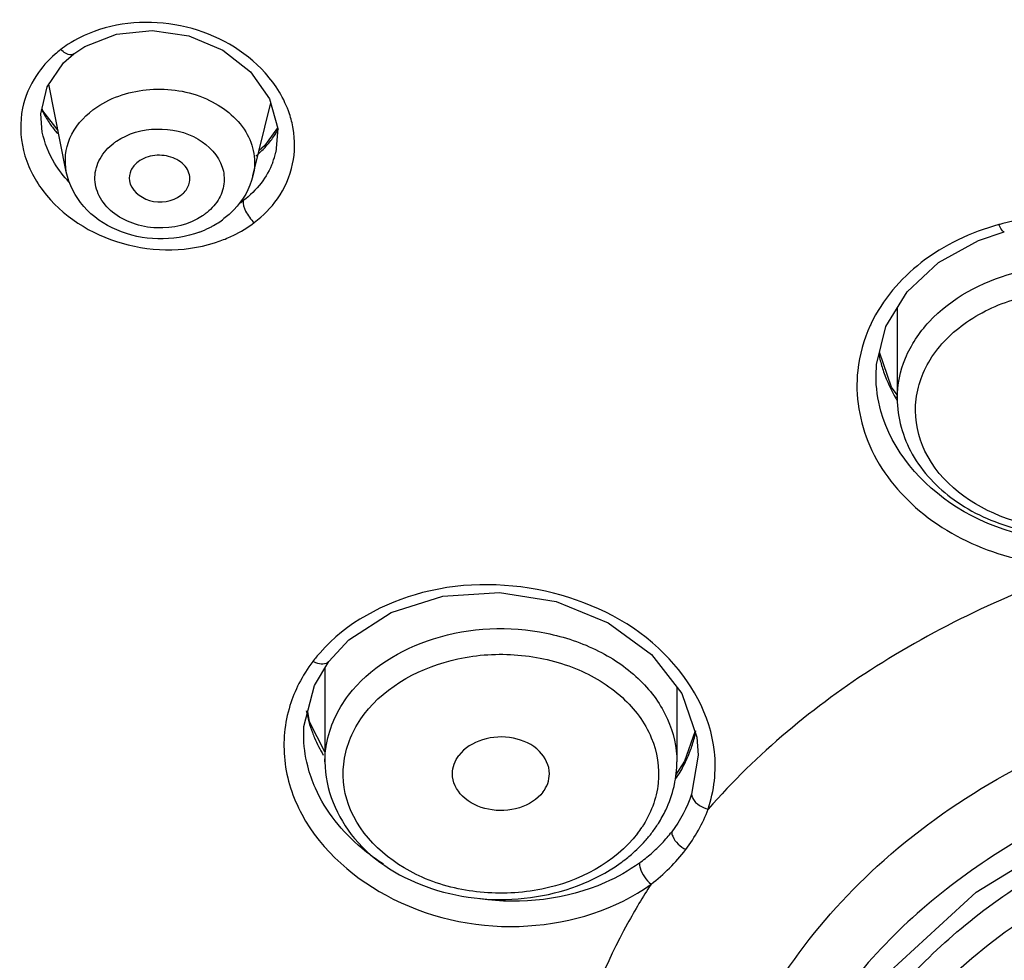
# Model space of a CAD drawing. Units: millimetres. Extents: x 1163 to 2328, y 322 to 1142.
# Drawn here: x 1522 to 1528, y 853 to 859 of the extents above; entities that cross this region are included whole.
import ezdxf

# ---------------------------------------------------------------- set-up
doc = ezdxf.new("R2010")
doc.units = ezdxf.units.MM
doc.header["$LTSCALE"] = 54.820741
doc.layers.add('DEF_LAYER_ASSEM_MEMBER', color=7, linetype='CONTINUOUS')

msp = doc.modelspace()

# ---------------------------------------------------------------- linework, layer by layer
at = {"layer": 'DEF_LAYER_ASSEM_MEMBER', "color": 7, "linetype": 'Continuous'}
for p, q in [((1522.03269, 858.60838), (1522.10601, 858.65695)), ((1521.96517, 858.5488), (1522.03266, 858.60836)), ((1521.98358, 857.8312), (1521.86891, 858.4083)), ((1523.21404, 857.80403), (1523.33188, 858.28488)), ((1521.82761, 858.23404), (1521.82335, 858.24552)), ((1521.9296, 858.10289), (1521.82761, 858.23404)), ((1521.82529, 858.09247), (1521.82523, 858.09276)), ((1523.37649, 858.12163), (1523.28972, 858.0017)), ((1523.28972, 858.0017), (1523.25511, 857.97164)), ((1523.36569, 857.96108), (1523.3655, 857.96032)), ((1527.99642, 857.37831), (1528.16722, 857.43634)), ((1527.46136, 856.93407), (1527.46136, 856.33828)), ((1527.42379, 856.41072), (1527.34469, 856.64213)), ((1527.32136, 856.48937), (1527.32136, 856.49043)), ((1527.46136, 856.36027), (1527.42379, 856.41072)), ((1523.61906, 854.44467), (1523.71454, 854.604)), ((1523.68852, 854.56058), (1523.68852, 853.9421)), ((1526.00852, 854.43347), (1526.00852, 853.9421)), ((1523.58627, 854.20628), (1523.57543, 854.27407)), ((1523.68852, 854.00713), (1523.58627, 854.20628)), ((1523.54852, 854.12232), (1523.54852, 854.12326)), ((1526.1275, 854.14046), (1526.05871, 853.94774)), ((1526.13951, 854.1057), (1526.14852, 853.98675)), ((1526.14852, 853.98678), (1526.10578, 853.72838)), ((1526.14852, 853.98801), (1526.14852, 853.98678)), ((1526.05871, 853.94774), (1525.99853, 853.85428))]:
    msp.add_line(p, q, dxfattribs=at)
for points in [[(1522.10601, 858.65695), (1522.31428, 858.73851), (1522.55006, 858.76281), (1522.79097, 858.72679), (1523.01427, 858.63313), (1523.19837, 858.48999)], [(1521.82523, 858.09275), (1521.81575, 858.2131), (1521.85767, 858.39191), (1521.96517, 858.5488)], [(1523.19837, 858.48999), (1523.32404, 858.31136), (1523.37783, 858.11677), (1523.36568, 857.96106)], [(1527.32136, 856.48935), (1527.32438, 856.56051), (1527.3869, 856.81179), (1527.52642, 857.04092), (1527.73411, 857.23384), (1527.99642, 857.37831)], [(1523.71452, 854.60398), (1523.84635, 854.74557), (1524.12556, 854.92616), (1524.46616, 855.03395), (1524.83906, 855.05903), (1525.21288, 854.99907), (1525.55642, 854.85897), (1525.8406, 854.6505), (1526.04068, 854.3919), (1526.13951, 854.1057)], [(1523.54852, 854.12237), (1523.55033, 854.17593), (1523.61906, 854.44467)], [(1526.6839, 850.73733), (1526.75043, 851.30786), (1526.99609, 851.95916), (1527.41235, 852.55956), (1527.98132, 853.08333), (1528.67893, 853.50859), (1529.47597, 853.81785), (1530.33963, 853.99881), (1531.08357, 854.04635)]]:
    msp.add_lwpolyline(points, dxfattribs=at)
for centre, radius, start, end in [((1522.38608, 858.0708), 0.71617, 122.994646, 127.806172), ((1522.37841, 858.0648), 0.71627, 127.026911, 130.943484), ((1522.4779, 858.56711), 0.7339, 206.053642, 209.266078), ((1522.51384, 858.58766), 0.7753, 209.292581, 215.331466), ((1522.5517, 858.6143), 0.8216, 215.319976, 220.241798), ((1522.82861, 858.42209), 0.63338, 319.797607, 327.107734), ((1522.84996, 858.40794), 0.60777, 327.134206, 331.228075), ((1522.80444, 858.44251), 0.66502, 313.210742, 319.798097), ((1522.78983, 858.45776), 0.68614, 310.298758, 313.22805), ((1522.84218, 858.08858), 0.53876, 338.680336, 346.227073), ((1522.75021, 858.16772), 0.66135, 304.97355, 307.229221), ((1522.65344, 858.01207), 0.61338, 298.334366, 307.045566), ((1528.55432, 855.92683), 1.61272, 104.207687, 105.222034), ((1522.62745, 858.06058), 0.66844, 290.493961, 296.46081), ((1522.63634, 858.04224), 0.64806, 296.479798, 298.398566), ((1522.69389, 858.21596), 0.89357, 289.913879, 295.88162), ((1528.1862, 856.40295), 0.99368, 154.517219, 155.261602), ((1528.23872, 856.81396), 0.91775, 191.373094, 193.673222), ((1528.25501, 856.81811), 0.93455, 193.683991, 199.043638), ((1528.3529, 856.86415), 1.04297, 210.466039, 211.218287), ((1524.50565, 853.9132), 1.13224, 138.628231, 142.413282), ((1524.40708, 854.00251), 0.99972, 143.02394, 152.92791), ((1524.33917, 854.03753), 0.9233, 152.944801, 162.59875), ((1524.44446, 854.45371), 0.89681, 191.210825, 200.731714), ((1524.48724, 854.46931), 0.94234, 200.69808, 203.0387), ((1524.53759, 854.49166), 0.99742, 203.088422, 210.377722), ((1525.33528, 854.30023), 0.81338, 342.548237, 349.044691), ((1525.31998, 854.30492), 0.82938, 339.540382, 342.55564), ((1525.29985, 854.31277), 0.85098, 332.502048, 339.518924), ((1525.28476, 853.94264), 0.72376, 347.901991, 359.956955), ((1525.27084, 854.32799), 0.88374, 325.809582, 332.495593), ((1525.27667, 853.94425), 0.732, 347.087215, 347.911371), ((1525.19536, 853.97662), 0.81979, 327.481076, 334.494094), ((1525.15523, 854.0019), 0.86722, 322.647116, 327.498522), ((1525.15544, 853.92316), 0.74687, 322.653191, 326.56697), ((1525.12249, 854.02704), 0.9085, 318.16318, 322.639191), ((1525.2312, 854.04554), 0.93301, 316.798034, 322.798189), ((1525.06436, 854.08002), 0.98715, 310.744937, 318.122848), ((1525.16976, 854.10337), 1.01739, 311.25878, 316.79253), ((1525.02443, 854.12494), 1.04724, 308.495959, 310.795829), ((1525.10241, 854.18025), 1.11959, 306.059219, 311.255114), ((1525.0063, 854.1478), 1.07642, 305.686675, 308.49398)]:
    msp.add_arc(centre, radius, start, end, dxfattribs=at)
for points, knots in [([(1523.294, 858.48372), (1523.16033, 858.63238), (1522.78535, 858.8419), (1522.35751, 858.82563), (1522.16682, 858.75592)], [0, 0, 0, 0, 0.4961402, 1, 1, 1, 1]), ([(1522.03262, 858.60842), (1522.02789, 858.60482), (1521.99538, 858.59629), (1521.96604, 858.61956), (1521.94708, 858.63664)], [0, 0, 0, 0, 0.1888082, 1, 1, 1, 1]), ([(1523.47903, 858.11642), (1523.4733, 858.14939), (1523.43911, 858.28362), (1523.36399, 858.40589), (1523.294, 858.48372)], [0, 0, 0, 0, 0.2422492, 1, 1, 1, 1]), ([(1522.18499, 858.25823), (1522.28647, 858.3267), (1522.53684, 858.4027), (1522.90452, 858.34643), (1523.15094, 858.15834), (1523.22989, 857.95522), (1523.22577, 857.85192), (1523.21404, 857.80403)], [0, 0, 0, 0, 0.2653234, 0.5389945, 0.7830986, 0.8931406, 1, 1, 1, 1]), ([(1521.69517, 858.25018), (1521.67613, 858.15943), (1521.68151, 857.96143), (1521.7698, 857.78604), (1521.82843, 857.70775)], [0, 0, 0, 0, 0.4866177, 1, 1, 1, 1]), ([(1521.98358, 857.8312), (1521.96914, 857.90386), (1521.98808, 858.0686), (1522.09512, 858.19129), (1522.15927, 858.23985)], [0, 0, 0, 0, 0.47938, 1, 1, 1, 1]), ([(1522.31441, 858.03319), (1522.39095, 858.08483), (1522.58157, 858.13653), (1522.85249, 858.07796), (1523.01482, 857.91017), (1523.03087, 857.74938), (1523.00351, 857.67651), (1522.98355, 857.6443)], [0, 0, 0, 0, 0.2697863, 0.5440658, 0.7806148, 0.8892834, 1, 1, 1, 1]), ([(1522.88186, 857.54087), (1522.79558, 857.48266), (1522.6284, 857.44356), (1522.42188, 857.4829), (1522.28664, 857.55544), (1522.19356, 857.66377), (1522.16068, 857.79575), (1522.19827, 857.92626), (1522.26029, 857.99296), (1522.29685, 858.02064)], [0, 0, 0, 0, 0.2704209, 0.410476, 0.5421366, 0.6614154, 0.7711875, 0.8808668, 1, 1, 1, 1]), ([(1522.79609, 857.76347), (1522.80193, 857.79468), (1522.78278, 857.86917), (1522.6865, 857.93373), (1522.56745, 857.94827), (1522.48788, 857.92025), (1522.45674, 857.89667)], [0, 0, 0, 0, 0.2140225, 0.4616293, 0.7366774, 1, 1, 1, 1]), ([(1522.45674, 857.89667), (1522.43705, 857.88177), (1522.4041, 857.84462), (1522.39613, 857.79471), (1522.39934, 857.77223)], [0, 0, 0, 0, 0.5208516, 1, 1, 1, 1]), ([(1522.86148, 857.43445), (1522.77471, 857.40199), (1522.58655, 857.37211), (1522.3124, 857.42975), (1522.08531, 857.58467), (1522.00019, 857.74762), (1521.98358, 857.8312)], [0, 0, 0, 0, 0.2578166, 0.5155313, 0.7628505, 1, 1, 1, 1]), ([(1523.21404, 857.80403), (1523.19375, 857.72122), (1523.13261, 857.61585), (1523.04639, 857.54022), (1523.02297, 857.52249)], [0, 0, 0, 0, 0.7437489, 1, 1, 1, 1]), ([(1522.39934, 857.77223), (1522.40805, 857.7112), (1522.53552, 857.60793), (1522.68357, 857.63502), (1522.73954, 857.67739)], [0, 0, 0, 0, 0.4675581, 1, 1, 1, 1]), ([(1522.73954, 857.67739), (1522.74691, 857.68298), (1522.77295, 857.70595), (1522.79139, 857.7384), (1522.79609, 857.76347)], [0, 0, 0, 0, 0.2661765, 1, 1, 1, 1]), ([(1521.82843, 857.70775), (1521.95405, 857.54001), (1522.341, 857.2953), (1522.7957, 857.30241), (1522.99824, 857.37582)], [0, 0, 0, 0, 0.4930795, 1, 1, 1, 1]), ([(1523.15033, 857.64114), (1523.14583, 857.61824), (1523.16567, 857.56173), (1523.19899, 857.51771), (1523.22285, 857.4966)], [0, 0, 0, 0, 0.4227627, 1, 1, 1, 1]), ([(1529.95354, 856.75517), (1529.82091, 857.05264), (1529.23773, 857.53959), (1528.50639, 857.57831), (1528.15849, 857.49022)], [0, 0, 0, 0, 0.4757737, 1, 1, 1, 1]), ([(1528.13088, 857.48297), (1527.94806, 857.43243), (1527.60921, 857.27595), (1527.36388, 856.98719), (1527.28919, 856.83047)], [0, 0, 0, 0, 0.5221074, 1, 1, 1, 1]), ([(1528.16717, 857.43652), (1528.16071, 857.43429), (1528.14371, 857.45573), (1528.13621, 857.47079), (1528.13088, 857.48297)], [0, 0, 0, 0, 0.3395605, 1, 1, 1, 1]), ([(1527.46137, 856.33828), (1527.46135, 856.42809), (1527.50075, 856.61507), (1527.72708, 856.95168), (1528.01893, 857.10667), (1528.22461, 857.16334)], [0, 0, 0, 0, 0.2253787, 0.4645868, 1, 1, 1, 1]), ([(1528.97706, 855.52016), (1528.72137, 855.44972), (1528.19477, 855.45604), (1527.65119, 855.84633), (1527.55323, 856.29737), (1527.66279, 856.61616), (1527.91676, 856.86588), (1528.14297, 856.96577), (1528.26566, 856.99956)], [0, 0, 0, 0, 0.2798541, 0.5251854, 0.6341465, 0.7444316, 0.8657173, 1, 1, 1, 1]), ([(1527.20091, 856.52214), (1527.18264, 856.35563), (1527.24403, 855.99389), (1527.59667, 855.55614), (1528.12276, 855.27813), (1528.53047, 855.22797), (1528.73544, 855.23617)], [0, 0, 0, 0, 0.2237077, 0.4640264, 0.7260251, 1, 1, 1, 1]), ([(1527.46136, 856.33828), (1527.46136, 856.21108), (1527.53672, 855.94428), (1527.83054, 855.63962), (1528.23789, 855.4562), (1528.54461, 855.42503), (1528.69927, 855.43314)], [0, 0, 0, 0, 0.2249223, 0.4651695, 0.7261484, 1, 1, 1, 1]), ([(1528.72918, 855.39877), (1528.42798, 855.38515), (1527.83575, 855.51622), (1527.4253, 855.99512), (1527.35373, 856.254)], [0, 0, 0, 0, 0.5288694, 1, 1, 1, 1]), ([(1528.73544, 855.23617), (1528.24225, 855.07139), (1527.31925, 854.64826), (1526.5345, 853.99565), (1526.21491, 853.63114)], [0, 0, 0, 0, 0.5175257, 1, 1, 1, 1]), ([(1526.25665, 854.00888), (1526.23122, 854.24958), (1525.95061, 854.74379), (1525.19943, 855.11875), (1524.3457, 855.13685), (1523.82855, 854.85754), (1523.65597, 854.66155)], [0, 0, 0, 0, 0.2265723, 0.4863032, 0.7555487, 1, 1, 1, 1]), ([(1523.84393, 854.3811), (1523.97997, 854.55945), (1524.41401, 854.82128), (1525.03015, 854.84503), (1525.49238, 854.69104), (1525.77432, 854.4968), (1525.96292, 854.23972), (1526.00853, 854.03838), (1526.00852, 853.9421)], [0, 0, 0, 0, 0.2476152, 0.5217655, 0.655669, 0.7800782, 0.8937151, 1, 1, 1, 1]), ([(1523.94785, 854.25726), (1524.09253, 854.44694), (1524.45709, 854.63626), (1524.95932, 854.66485), (1525.33977, 854.57916), (1525.6546, 854.39143), (1525.86088, 854.11961), (1525.91295, 853.79716), (1525.83553, 853.59775), (1525.77873, 853.51167)], [0, 0, 0, 0, 0.2551917, 0.3969397, 0.5362118, 0.6654344, 0.781712, 0.8896746, 1, 1, 1, 1]), ([(1523.71409, 854.60431), (1523.70965, 854.59841), (1523.67794, 854.57541), (1523.63482, 854.59021), (1523.60842, 854.60383)], [0, 0, 0, 0, 0.1991156, 1, 1, 1, 1]), ([(1526.26232, 850.21234), (1526.20076, 850.47522), (1526.15169, 851.02455), (1526.37833, 852.1366), (1527.29539, 853.41098), (1529.02302, 854.36322), (1530.384, 854.58022), (1531.0842, 854.58019)], [0, 0, 0, 0, 0.1093061, 0.2196739, 0.453714, 0.7165244, 1, 1, 1, 1]), ([(1523.68852, 853.9421), (1523.68852, 853.98043), (1523.70186, 854.1373), (1523.77205, 854.28687), (1523.84393, 854.3811)], [0, 0, 0, 0, 0.2444016, 1, 1, 1, 1]), ([(1523.45812, 854.31366), (1523.42219, 854.19851), (1523.39817, 853.94606), (1523.56385, 853.44052), (1524.13498, 852.95422), (1525.00995, 852.78448), (1525.60606, 852.9686), (1525.83838, 853.13567)], [0, 0, 0, 0, 0.1089811, 0.2215345, 0.4692071, 0.7414741, 1, 1, 1, 1]), ([(1525.74919, 853.47009), (1525.60155, 853.27654), (1525.22739, 853.08518), (1524.71381, 853.06484), (1524.23046, 853.1791), (1523.83134, 853.52044), (1523.78962, 853.9752), (1523.88341, 854.17278), (1523.94785, 854.25726)], [0, 0, 0, 0, 0.2571867, 0.3999693, 0.539693, 0.7794024, 0.8877355, 1, 1, 1, 1]), ([(1525.16853, 853.86367), (1525.16852, 853.91753), (1525.10843, 854.03546), (1524.92892, 854.11368), (1524.72902, 854.10629), (1524.60893, 854.03399), (1524.57139, 853.98478)], [0, 0, 0, 0, 0.2170489, 0.4745128, 0.7505656, 1, 1, 1, 1]), ([(1531.08396, 854.16056), (1530.58362, 854.16052), (1529.60015, 854.04038), (1528.26475, 853.50734), (1527.21136, 852.66872), (1526.76269, 851.92129), (1526.6336, 851.53798)], [0, 0, 0, 0, 0.2741494, 0.536292, 0.778379, 1, 1, 1, 1]), ([(1523.68852, 853.9421), (1523.68852, 853.76155), (1523.85242, 853.37397), (1524.39521, 853.05661), (1525.04016, 852.99916), (1525.4631, 853.15057), (1525.63423, 853.27351)], [0, 0, 0, 0, 0.2225521, 0.4713056, 0.7402634, 1, 1, 1, 1]), ([(1526.78933, 851.0033), (1526.81397, 851.1745), (1526.90046, 851.51746), (1527.21524, 852.1776), (1527.87006, 852.91423), (1528.93635, 853.54685), (1530.19777, 853.90317), (1531.53935, 853.95362), (1532.83992, 853.69403), (1533.98045, 853.14696), (1534.59013, 852.59211), (1534.82513, 852.28402)], [0, 0, 0, 0, 0.0527962, 0.1070882, 0.2220445, 0.3472958, 0.4808404, 0.6180857, 0.7534099, 0.8817172, 1, 1, 1, 1]), ([(1525.12565, 853.74257), (1525.08811, 853.69336), (1524.96802, 853.62106), (1524.76812, 853.61367), (1524.58861, 853.69189), (1524.52852, 853.80982), (1524.52851, 853.86368)], [0, 0, 0, 0, 0.2494344, 0.5254872, 0.7829511, 1, 1, 1, 1]), ([(1524.07519, 853.26679), (1524.02491, 853.29883), (1523.84238, 853.4318), (1523.69398, 853.61576), (1523.62625, 853.76766)], [0, 0, 0, 0, 0.2638658, 1, 1, 1, 1]), ([(1526.10578, 853.72838), (1526.1059, 853.71846), (1526.1233, 853.66873), (1526.1754, 853.64076), (1526.21492, 853.63116)], [0, 0, 0, 0, 0.1961414, 1, 1, 1, 1]), ([(1525.97435, 853.48142), (1525.9744, 853.47126), (1525.98845, 853.42081), (1526.03056, 853.38266), (1526.06688, 853.36369)], [0, 0, 0, 0, 0.1986758, 1, 1, 1, 1]), ([(1525.76143, 853.27516), (1525.69135, 853.22406), (1525.37244, 853.04339), (1524.98485, 853.001), (1524.70976, 853.03838)], [0, 0, 0, 0, 0.2380409, 1, 1, 1, 1]), ([(1525.76143, 853.27516), (1525.76123, 853.26445), (1525.77187, 853.21089), (1525.8052, 853.16334), (1525.83838, 853.13567)], [0, 0, 0, 0, 0.1987812, 1, 1, 1, 1]), ([(1527.46599, 848.91473), (1527.32934, 849.09015), (1527.09728, 849.46413), (1526.89718, 850.08399), (1526.86387, 850.72376), (1526.99913, 851.35466), (1527.2959, 851.9498), (1527.90071, 852.68132), (1528.52994, 853.08397), (1528.98392, 853.28236)], [0, 0, 0, 0, 0.1236354, 0.2421902, 0.3584468, 0.4756963, 0.5969977, 0.7245406, 1, 1, 1, 1]), ([(1525.83838, 853.13567), (1525.7838, 853.05114), (1525.58146, 852.71301), (1525.42809, 852.34467), (1525.35076, 852.06163)], [0, 0, 0, 0, 0.25536, 1, 1, 1, 1])]:
    msp.add_open_spline(points, degree=3, knots=knots, dxfattribs=at)
for points in [[(1522.16682, 858.75592), (1522.10719, 858.73412), (1522.04932, 858.70608), (1521.99608, 858.67147)], [(1521.90902, 858.60584), (1521.8622, 858.56521), (1521.82029, 858.51798), (1521.7861, 858.46627)], [(1521.7861, 858.46627), (1521.74299, 858.40108), (1521.71122, 858.32666), (1521.69517, 858.25018)], [(1522.15927, 858.23985), (1522.16769, 858.24623), (1522.17617, 858.25261), (1522.1853, 858.25793)], [(1521.90613, 857.88788), (1521.86802, 857.95052), (1521.83964, 858.02056), (1521.82533, 858.09248)], [(1523.47545, 857.88292), (1523.49144, 857.9591), (1523.49237, 858.03973), (1523.47903, 858.11642)], [(1522.29685, 858.02064), (1522.3026, 858.02499), (1522.30839, 858.02934), (1522.31462, 858.03298)], [(1522.00182, 857.76331), (1521.96578, 857.80129), (1521.93334, 857.84315), (1521.90613, 857.88788)], [(1523.34407, 857.8927), (1523.32514, 857.84422), (1523.2988, 857.79814), (1523.26712, 857.75685)], [(1523.37507, 857.65351), (1523.42311, 857.72176), (1523.4583, 857.80123), (1523.47545, 857.88292)], [(1523.26712, 857.75685), (1523.23376, 857.71337), (1523.19396, 857.6743), (1523.15033, 857.64114)], [(1522.98355, 857.6443), (1522.96181, 857.60921), (1522.93233, 857.57834), (1522.89942, 857.55342)], [(1523.22285, 857.4966), (1523.28073, 857.54087), (1523.33312, 857.59392), (1523.37507, 857.65351)], [(1522.89942, 857.55342), (1522.89367, 857.54907), (1522.88788, 857.54472), (1522.88165, 857.54108)], [(1523.08394, 857.41202), (1523.13271, 857.4357), (1523.17954, 857.46401), (1523.22285, 857.4966)], [(1527.28371, 856.81878), (1527.24075, 856.72554), (1527.2121, 856.62418), (1527.20091, 856.52214)], [(1527.37161, 856.51317), (1527.39291, 856.45142), (1527.42082, 856.39164), (1527.45394, 856.33534)], [(1527.35373, 856.254), (1527.33263, 856.33032), (1527.32152, 856.41016), (1527.32141, 856.48934)], [(1523.57487, 853.91501), (1523.55772, 853.98253), (1523.54866, 854.05268), (1523.54858, 854.12235)], [(1524.52851, 853.86368), (1524.52851, 853.9065), (1524.54542, 853.95073), (1524.57139, 853.98478)], [(1526.21491, 853.63114), (1526.25457, 853.75145), (1526.26997, 853.8829), (1526.25665, 854.00888)], [(1523.62625, 853.76766), (1523.60507, 853.81517), (1523.58769, 853.8646), (1523.57487, 853.91501)], [(1525.12565, 853.74257), (1525.15162, 853.77662), (1525.16853, 853.82085), (1525.16853, 853.86367)], [(1525.93526, 853.62362), (1525.95911, 853.67369), (1525.97777, 853.72662), (1525.99017, 853.78067)], [(1526.10578, 853.72838), (1526.07594, 853.64003), (1526.03067, 853.55574), (1525.97435, 853.48142)], [(1526.06688, 853.36369), (1526.12843, 853.44488), (1526.17931, 853.53565), (1526.2149, 853.63112)], [(1525.83838, 853.13567), (1525.92366, 853.20129), (1526.0018, 853.278), (1526.06688, 853.36369)]]:
    msp.add_open_spline(points, degree=3, dxfattribs=at)

doc.saveas('drawing.dxf')
